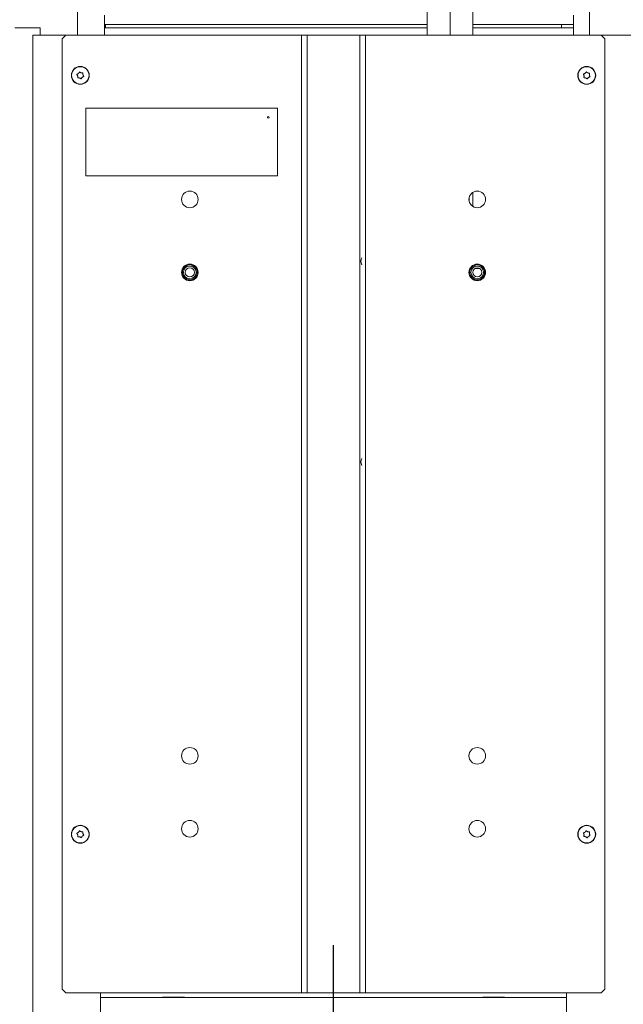
# Model space of a CAD drawing. Extents: x -7239 to -4214, y 546 to 3359.
# Drawn here: x -4949 to -4618, y 2308 to 2848 of the extents above; entities that cross this region are included whole.
import ezdxf

# ---------------------------------------------------------------- set-up
doc = ezdxf.new("R2010")
doc.units = 0
doc.header["$LTSCALE"] = 5
doc.layers.add('SLD-0', color=7, linetype='Continuous')
doc.styles.add('STANDARD-BrunnerGroßer Text', font='ARIAL.TTF')
doc.dimstyles.new('STANDARD-Brunner-IIGroßer Text', dxfattribs={"dimscale": 5, "dimtxt": 8, "dimasz": 5, "dimexe": 3.175, "dimexo": 0, "dimgap": 0.762, "dimtad": 1, "dimdec": 0, "dimrnd": 1e-08, "dimtxsty": 'STANDARD-BrunnerGroßer Text', "dimblk": 'Filled-1', "dimcen": 0.09, "dimdle": 10, "dimclrd": 7, "dimclre": 7, "dimclrt": 7, "dimadec": 1, "dimazin": 2, "dimtfac": 0.666667, "dimtdec": 0, "dimtmove": 0, "dimatfit": 3, "dimldrblk": 'Filled-1', "dimfxl": 1, "dimtolj": 1, "dimlwd": 15, "dimlwe": 15, "dimarcsym": 0})

# ---------------------------------------------------------------- blocks, each defined once
blk = doc.blocks.new('Filled-1')
at = {"color": 0}
for p, q in [((0, 0), (-1, 0.167)), ((-1, 0.167), (-1, -0.167)), ((-1, 0), (0, 0)), ((-1, -0.167), (0, 0))]:
    blk.add_line(p, q, dxfattribs=at)
at = {"color": 0, "flags": 128}
blk.add_lwpolyline([(-1, -0.167), (0, 0), (-1, 0.167), (-1, -0.167)], dxfattribs=at)
at = {"color": 0}
blk.add_solid([(-1, -0.167), (0, 0), (-1, 0.167), (-1, -0.167)], dxfattribs=at)
blk = doc.blocks.new('*D106')
at = {"layer": 'Defpoints', "color": 0}
for p in [(-5237.81, 3244.2), (-4898.05, 3244.2), (-5072.3, 2797)]:
    blk.add_point(p, dxfattribs=at)
at = {"layer": 'SLD-0', "color": 7, "lineweight": 15}
for p, q in [((-4898.05, 3244.2), (-5253.68, 3244.2)), ((-5237.81, 2822), (-5237.81, 3219.2)), ((-5072.3, 2797), (-5253.68, 2797))]:
    blk.add_line(p, q, dxfattribs=at)
at = {"layer": 'SLD-0', "color": 7, "lineweight": 15, "xscale": 25, "yscale": 25, "zscale": 25}
for p, rotation in [((-5237.81, 3244.2), 90), ((-5237.81, 2797), 270)]:
    blk.add_blockref('Filled-1', p, dxfattribs=dict(at, rotation=rotation))
at = {"layer": 'SLD-0', "color": 7, "insert": (-5281.62, 3020.6), "char_height": 40, "attachment_point": 2, "rotation": 90, "style": 'STANDARD-BrunnerGroßer Text'}
blk.add_mtext('\\A1;447', dxfattribs=at)
blk = doc.blocks.new('SW_CENTERMARKSYMBOL_0')
at = {"layer": 'SLD-0', "color": 0}
for p, q in [((0, 5), (0, 207.5)), ((-5, 0), (-207.5, 0)), ((0, 0), (-2.5, 0)), ((0, 0), (0, 2.5)), ((0, 0), (0, -2.5)), ((0, 0), (2.5, 0)), ((5, 0), (207.5, 0)), ((0, -5), (0, -207.5))]:
    blk.add_line(p, q, dxfattribs=at)

msp = doc.modelspace()

# ---------------------------------------------------------------- linework, layer by layer
at = {"color": 7, "linetype": 'Continuous', "lineweight": 0}
for p, q in [((-4713.22, 2839.2), (-4713.22, 2910.34)), ((-4725.72, 2839.2), (-4725.72, 2897.98)), ((-4700.72, 2897.98), (-4700.72, 2839.2)), ((-4917.3, 2881.2), (-4917.3, 2839.2)), ((-4636.8, 2881.2), (-4636.8, 2839.2)), ((-4902.55, 2850.13), (-4902.55, 2844.13)), ((-4645.55, 2844.13), (-4645.55, 2850.13)), ((-4725.72, 2845.18), (-4902.55, 2845.18)), ((-4902.05, 2845.18), (-4902.05, 2843.2)), ((-4645.55, 2845.18), (-4700.72, 2845.18)), ((-4652.05, 2843.2), (-4652.05, 2845.18)), ((-4951.62, 2843.2), (-4946.42, 2843.2)), ((-4946.42, 2843.2), (-4937.88, 2843.2)), ((-4941.8, 2164.7), (-4941.8, 2839.2)), ((-4923.8, 2839.2), (-4941.8, 2839.2)), ((-4937.88, 2839.2), (-4937.88, 2843.2)), ((-4923.8, 2839.2), (-4925.8, 2837.2)), ((-4923.8, 2839.2), (-4794.55, 2839.2)), ((-4902.55, 2844.13), (-4902.55, 2840.13)), ((-4902.55, 2843.2), (-4725.72, 2843.2)), ((-4794.55, 2839.2), (-4794.55, 2314.2)), ((-4794.55, 2839.2), (-4792.55, 2839.2)), ((-4792.55, 2839.2), (-4791.55, 2839.2)), ((-4791.55, 2839.2), (-4791.55, 2314.2)), ((-4791.55, 2839.2), (-4762.55, 2839.2)), ((-4762.55, 2839.2), (-4762.55, 2314.2)), ((-4762.55, 2839.2), (-4761.55, 2839.2)), ((-4761.55, 2839.2), (-4759.55, 2839.2)), ((-4759.55, 2839.2), (-4759.55, 2314.2)), ((-4759.55, 2839.2), (-4630.3, 2839.2)), ((-4700.72, 2843.2), (-4645.55, 2843.2)), ((-4645.55, 2840.13), (-4645.55, 2844.13)), ((-4628.3, 2837.2), (-4630.3, 2839.2)), ((-4630.3, 2839.2), (-4612.3, 2839.2)), ((-4925.8, 2837.2), (-4925.8, 2316.2)), ((-4628.3, 2837.2), (-4628.3, 2316.2)), ((-4916.85, 2818.27), (-4916.85, 2818.27)), ((-4915.4, 2818.64), (-4915.4, 2818.64)), ((-4914.35, 2817.57), (-4914.35, 2817.57)), ((-4639.21, 2818.39), (-4639.21, 2818.39)), ((-4637.73, 2818.58), (-4637.73, 2818.58)), ((-4917.25, 2816.82), (-4917.25, 2816.82)), ((-4916.2, 2815.75), (-4916.2, 2815.75)), ((-4914.75, 2816.12), (-4914.75, 2816.12)), ((-4639.79, 2817), (-4639.79, 2817)), ((-4638.87, 2815.81), (-4638.87, 2815.81)), ((-4637.39, 2816.01), (-4637.39, 2816.01)), ((-4636.81, 2817.39), (-4636.81, 2817.39)), ((-4912.8, 2799.2), (-4912.8, 2762.2)), ((-4807.8, 2799.2), (-4912.8, 2799.2)), ((-4807.8, 2762.2), (-4807.8, 2799.2)), ((-4912.8, 2762.2), (-4807.8, 2762.2)), ((-4700.72, 2753.05), (-4700.72, 2745.35)), ((-4702.65, 2747.87), (-4702.65, 2750.53)), ((-4697.02, 2711.34), (-4699.58, 2711.34)), ((-4699.01, 2711.59), (-4697.59, 2711.59)), ((-4916.85, 2402.27), (-4916.85, 2402.27)), ((-4915.4, 2402.64), (-4915.4, 2402.64)), ((-4639.21, 2402.39), (-4639.21, 2402.39)), ((-4637.73, 2402.58), (-4637.73, 2402.58)), ((-4917.25, 2400.82), (-4917.25, 2400.82)), ((-4916.2, 2399.75), (-4916.2, 2399.75)), ((-4914.75, 2400.12), (-4914.75, 2400.12)), ((-4914.35, 2401.57), (-4914.35, 2401.57)), ((-4639.79, 2401), (-4639.79, 2401)), ((-4638.87, 2399.81), (-4638.87, 2399.81)), ((-4637.39, 2400.01), (-4637.39, 2400.01)), ((-4636.81, 2401.39), (-4636.81, 2401.39)), ((-4925.8, 2316.2), (-4923.8, 2314.2)), ((-4630.3, 2314.2), (-4628.3, 2316.2)), ((-4923.8, 2314.2), (-4794.55, 2314.2)), ((-4904.8, 2314.2), (-4904.8, 2164.7)), ((-4904.8, 2311.7), (-4649.3, 2311.7)), ((-4870.8, 2311.7), (-4870.8, 2311.85)), ((-4870.8, 2311.85), (-4858.8, 2311.85)), ((-4858.8, 2311.85), (-4858.8, 2311.7)), ((-4794.55, 2314.2), (-4792.55, 2314.2)), ((-4792.55, 2314.2), (-4791.55, 2314.2)), ((-4791.55, 2314.2), (-4762.55, 2314.2)), ((-4762.55, 2314.2), (-4761.55, 2314.2)), ((-4761.55, 2314.2), (-4759.55, 2314.2)), ((-4759.55, 2314.2), (-4630.3, 2314.2)), ((-4695.3, 2311.85), (-4695.3, 2311.7)), ((-4683.3, 2311.85), (-4695.3, 2311.85)), ((-4683.3, 2311.7), (-4683.3, 2311.85)), ((-4649.3, 2314.2), (-4649.3, 2164.7))]:
    msp.add_line(p, q, dxfattribs=at)
at = {"color": 7, "linetype": 'Continuous', "lineweight": 0, "flags": 128}
for points in [[(-4902.7, 2839.2), (-4902.61, 2839.54), (-4902.55, 2840.13)], [(-4645.55, 2840.13), (-4645.49, 2839.54), (-4645.4, 2839.2)]]:
    msp.add_lwpolyline(points, dxfattribs=at)
at = {"color": 7, "linetype": 'Continuous', "lineweight": 0}
for centre, radius in [((-4915.8, 2817.2), 4.9), ((-4915.8, 2817.2), 4.76), ((-4638.3, 2817.2), 4.9), ((-4638.3, 2817.2), 4.76), ((-4812.8, 2794.2), 0.5), ((-4855.8, 2749.2), 4.55), ((-4698.3, 2749.2), 4.55), ((-4855.8, 2709.2), 4.55), ((-4855.8, 2709.2), 4.5), ((-4855.8, 2709.2), 4.06), ((-4855.8, 2709.2), 3.5), ((-4855.8, 2709.2), 2.5), ((-4698.3, 2709.2), 4.55), ((-4698.3, 2709.2), 4.5), ((-4698.3, 2709.2), 4.06), ((-4698.3, 2709.2), 3.5), ((-4698.3, 2709.2), 2.5), ((-4855.8, 2444.2), 4.55), ((-4698.3, 2444.2), 4.55), ((-4855.8, 2404.2), 4.55), ((-4698.3, 2404.2), 4.55), ((-4915.8, 2401.2), 4.9), ((-4915.8, 2401.2), 4.76), ((-4638.3, 2401.2), 4.9), ((-4638.3, 2401.2), 4.76)]:
    msp.add_circle(centre, radius, dxfattribs=at)
for centre in [(-4758.32, 2715.34), (-4758.32, 2605.34)]:
    msp.add_arc(centre, 3.75, 149.423, 210.577, dxfattribs=at)
for points, knots in [([(-4917.62, 2817.53), (-4917.63, 2817.55), (-4917.66, 2817.59), (-4917.67, 2817.66), (-4917.66, 2817.72), (-4917.63, 2817.78), (-4917.58, 2817.83), (-4917.55, 2817.84), (-4917.53, 2817.85)], [0, 0, 0, 0, 0.173551, 0.347889, 0.518434, 0.685848, 0.853527, 1, 1, 1, 1]), ([(-4917.25, 2816.82), (-4917.28, 2816.91), (-4917.33, 2817.09), (-4917.46, 2817.33), (-4917.57, 2817.47), (-4917.62, 2817.53)], [0, 0, 0, 0, 0.3392563, 0.6886114, 1, 1, 1, 1]), ([(-4917.53, 2817.85), (-4917.44, 2817.88), (-4917.27, 2817.95), (-4917.04, 2818.09), (-4916.91, 2818.21), (-4916.85, 2818.27)], [0, 0, 0, 0, 0.339552, 0.688699, 1, 1, 1, 1]), ([(-4916.85, 2818.27), (-4916.79, 2818.34), (-4916.66, 2818.47), (-4916.52, 2818.7), (-4916.45, 2818.86), (-4916.42, 2818.94)], [0, 0, 0, 0, 0.339256, 0.68861, 1, 1, 1, 1]), ([(-4916.42, 2818.94), (-4916.41, 2818.96), (-4916.39, 2819), (-4916.34, 2819.04), (-4916.27, 2819.07), (-4916.21, 2819.07), (-4916.15, 2819.06), (-4916.11, 2819.03), (-4916.1, 2819.02)], [0, 0, 0, 0, 0.173655, 0.347991, 0.518533, 0.685946, 0.853626, 1, 1, 1, 1]), ([(-4916.1, 2819.02), (-4916.03, 2818.96), (-4915.88, 2818.85), (-4915.65, 2818.72), (-4915.48, 2818.67), (-4915.4, 2818.64)], [0, 0, 0, 0, 0.3395648, 0.6887252, 1, 1, 1, 1]), ([(-4915.4, 2818.64), (-4915.31, 2818.62), (-4915.13, 2818.58), (-4914.86, 2818.57), (-4914.68, 2818.59), (-4914.6, 2818.6)], [0, 0, 0, 0, 0.339274, 0.688649, 1, 1, 1, 1]), ([(-4914.6, 2818.6), (-4914.58, 2818.6), (-4914.53, 2818.61), (-4914.47, 2818.58), (-4914.42, 2818.54), (-4914.38, 2818.49), (-4914.36, 2818.43), (-4914.37, 2818.39), (-4914.37, 2818.37)], [0, 0, 0, 0, 0.173602, 0.347939, 0.518483, 0.685896, 0.853576, 1, 1, 1, 1]), ([(-4914.37, 2818.37), (-4914.38, 2818.28), (-4914.41, 2818.1), (-4914.4, 2817.83), (-4914.36, 2817.65), (-4914.35, 2817.57)], [0, 0, 0, 0, 0.3395769, 0.6887506, 1, 1, 1, 1]), ([(-4914.35, 2817.57), (-4914.32, 2817.48), (-4914.27, 2817.3), (-4914.14, 2817.06), (-4914.03, 2816.93), (-4913.98, 2816.86)], [0, 0, 0, 0, 0.339256, 0.688611, 1, 1, 1, 1]), ([(-4640.06, 2817.75), (-4640.08, 2817.77), (-4640.1, 2817.81), (-4640.1, 2817.88), (-4640.08, 2817.94), (-4640.05, 2818), (-4640, 2818.04), (-4639.96, 2818.05), (-4639.94, 2818.05)], [0, 0, 0, 0, 0.1735505, 0.347889, 0.5184341, 0.6858476, 0.8535271, 1, 1, 1, 1]), ([(-4639.79, 2817), (-4639.8, 2817.09), (-4639.84, 2817.27), (-4639.93, 2817.53), (-4640.02, 2817.68), (-4640.06, 2817.75)], [0, 0, 0, 0, 0.339256, 0.688611, 1, 1, 1, 1]), ([(-4639.94, 2818.05), (-4639.85, 2818.08), (-4639.67, 2818.12), (-4639.43, 2818.24), (-4639.28, 2818.34), (-4639.21, 2818.39)], [0, 0, 0, 0, 0.339552, 0.688699, 1, 1, 1, 1]), ([(-4639.21, 2818.39), (-4639.14, 2818.45), (-4639, 2818.57), (-4638.83, 2818.78), (-4638.75, 2818.93), (-4638.71, 2819)], [0, 0, 0, 0, 0.339256, 0.68861, 1, 1, 1, 1]), ([(-4638.71, 2819), (-4638.69, 2819.02), (-4638.67, 2819.06), (-4638.61, 2819.09), (-4638.55, 2819.11), (-4638.48, 2819.11), (-4638.42, 2819.08), (-4638.39, 2819.06), (-4638.38, 2819.04)], [0, 0, 0, 0, 0.173655, 0.347991, 0.518533, 0.685946, 0.853626, 1, 1, 1, 1]), ([(-4638.38, 2819.04), (-4638.32, 2818.98), (-4638.19, 2818.85), (-4637.97, 2818.69), (-4637.8, 2818.62), (-4637.73, 2818.58)], [0, 0, 0, 0, 0.339565, 0.688725, 1, 1, 1, 1]), ([(-4637.73, 2818.58), (-4637.64, 2818.55), (-4637.47, 2818.49), (-4637.2, 2818.45), (-4637.02, 2818.45), (-4636.94, 2818.45)], [0, 0, 0, 0, 0.3392744, 0.6886494, 1, 1, 1, 1]), ([(-4636.94, 2818.45), (-4636.93, 2818.45), (-4636.91, 2818.45), (-4636.88, 2818.44), (-4636.84, 2818.43), (-4636.82, 2818.41), (-4636.79, 2818.39), (-4636.77, 2818.37), (-4636.75, 2818.34), (-4636.74, 2818.31), (-4636.73, 2818.28), (-4636.73, 2818.24), (-4636.73, 2818.22), (-4636.74, 2818.2), (-4636.74, 2818.19)], [0, 0, 0, 0, 0.085601, 0.173614, 0.259511, 0.348006, 0.432038, 0.518599, 0.601123, 0.686035, 0.768722, 0.853716, 0.926135, 1, 1, 1, 1]), ([(-4636.74, 2818.19), (-4636.76, 2818.1), (-4636.81, 2817.93), (-4636.84, 2817.66), (-4636.82, 2817.48), (-4636.81, 2817.39)], [0, 0, 0, 0, 0.339577, 0.688751, 1, 1, 1, 1]), ([(-4917.23, 2816.03), (-4917.22, 2816.12), (-4917.19, 2816.3), (-4917.2, 2816.57), (-4917.24, 2816.74), (-4917.25, 2816.82)], [0, 0, 0, 0, 0.3395769, 0.6887506, 1, 1, 1, 1]), ([(-4917, 2815.79), (-4917.01, 2815.79), (-4917.03, 2815.79), (-4917.07, 2815.79), (-4917.1, 2815.8), (-4917.13, 2815.81), (-4917.16, 2815.83), (-4917.18, 2815.85), (-4917.2, 2815.88), (-4917.22, 2815.91), (-4917.23, 2815.94), (-4917.24, 2815.97), (-4917.24, 2816), (-4917.23, 2816.02), (-4917.23, 2816.03)], [0, 0, 0, 0, 0.085601, 0.173614, 0.259511, 0.348006, 0.432038, 0.518599, 0.601123, 0.686035, 0.768722, 0.853716, 0.926135, 1, 1, 1, 1]), ([(-4916.2, 2815.75), (-4916.29, 2815.77), (-4916.48, 2815.82), (-4916.75, 2815.83), (-4916.92, 2815.8), (-4917, 2815.79)], [0, 0, 0, 0, 0.339274, 0.688649, 1, 1, 1, 1]), ([(-4915.5, 2815.37), (-4915.57, 2815.43), (-4915.72, 2815.54), (-4915.96, 2815.67), (-4916.12, 2815.73), (-4916.2, 2815.75)], [0, 0, 0, 0, 0.339565, 0.688725, 1, 1, 1, 1]), ([(-4915.18, 2815.46), (-4915.19, 2815.44), (-4915.21, 2815.39), (-4915.27, 2815.35), (-4915.33, 2815.32), (-4915.39, 2815.32), (-4915.46, 2815.34), (-4915.49, 2815.36), (-4915.5, 2815.37)], [0, 0, 0, 0, 0.173655, 0.347991, 0.518533, 0.685946, 0.853626, 1, 1, 1, 1]), ([(-4914.75, 2816.12), (-4914.81, 2816.06), (-4914.94, 2815.92), (-4915.09, 2815.69), (-4915.15, 2815.53), (-4915.18, 2815.46)], [0, 0, 0, 0, 0.339256, 0.68861, 1, 1, 1, 1]), ([(-4914.07, 2816.54), (-4914.16, 2816.51), (-4914.33, 2816.44), (-4914.56, 2816.3), (-4914.69, 2816.18), (-4914.75, 2816.12)], [0, 0, 0, 0, 0.339552, 0.688699, 1, 1, 1, 1]), ([(-4913.98, 2816.86), (-4913.97, 2816.84), (-4913.95, 2816.81), (-4913.93, 2816.74), (-4913.94, 2816.67), (-4913.97, 2816.61), (-4914.02, 2816.57), (-4914.06, 2816.55), (-4914.07, 2816.54)], [0, 0, 0, 0, 0.1735505, 0.347889, 0.5184341, 0.6858476, 0.8535271, 1, 1, 1, 1]), ([(-4639.66, 2815.94), (-4639.68, 2815.95), (-4639.73, 2815.95), (-4639.79, 2815.98), (-4639.84, 2816.03), (-4639.86, 2816.09), (-4639.87, 2816.15), (-4639.86, 2816.19), (-4639.86, 2816.21)], [0, 0, 0, 0, 0.173602, 0.347939, 0.518483, 0.685896, 0.853576, 1, 1, 1, 1]), ([(-4639.86, 2816.21), (-4639.84, 2816.29), (-4639.79, 2816.47), (-4639.76, 2816.74), (-4639.78, 2816.92), (-4639.79, 2817)], [0, 0, 0, 0, 0.339577, 0.688751, 1, 1, 1, 1]), ([(-4638.87, 2815.81), (-4638.96, 2815.84), (-4639.13, 2815.91), (-4639.4, 2815.95), (-4639.58, 2815.95), (-4639.66, 2815.94)], [0, 0, 0, 0, 0.339274, 0.688649, 1, 1, 1, 1]), ([(-4638.22, 2815.35), (-4638.29, 2815.42), (-4638.41, 2815.55), (-4638.64, 2815.7), (-4638.8, 2815.78), (-4638.87, 2815.81)], [0, 0, 0, 0, 0.339565, 0.688725, 1, 1, 1, 1]), ([(-4637.9, 2815.39), (-4637.91, 2815.38), (-4637.93, 2815.34), (-4637.99, 2815.3), (-4638.05, 2815.28), (-4638.12, 2815.29), (-4638.18, 2815.31), (-4638.21, 2815.34), (-4638.22, 2815.35)], [0, 0, 0, 0, 0.173655, 0.347991, 0.518533, 0.685946, 0.853626, 1, 1, 1, 1]), ([(-4637.39, 2816.01), (-4637.46, 2815.95), (-4637.6, 2815.83), (-4637.77, 2815.62), (-4637.85, 2815.47), (-4637.9, 2815.39)], [0, 0, 0, 0, 0.339256, 0.68861, 1, 1, 1, 1]), ([(-4636.66, 2816.34), (-4636.75, 2816.32), (-4636.93, 2816.27), (-4637.17, 2816.16), (-4637.32, 2816.06), (-4637.39, 2816.01)], [0, 0, 0, 0, 0.339552, 0.688699, 1, 1, 1, 1]), ([(-4636.81, 2817.39), (-4636.8, 2817.3), (-4636.76, 2817.12), (-4636.67, 2816.87), (-4636.58, 2816.72), (-4636.54, 2816.65)], [0, 0, 0, 0, 0.339256, 0.688611, 1, 1, 1, 1]), ([(-4636.54, 2816.65), (-4636.53, 2816.63), (-4636.51, 2816.59), (-4636.5, 2816.52), (-4636.52, 2816.45), (-4636.56, 2816.4), (-4636.61, 2816.36), (-4636.64, 2816.35), (-4636.66, 2816.34)], [0, 0, 0, 0, 0.173551, 0.347889, 0.518434, 0.685848, 0.853527, 1, 1, 1, 1]), ([(-4917.53, 2401.85), (-4917.44, 2401.88), (-4917.27, 2401.95), (-4917.04, 2402.09), (-4916.91, 2402.21), (-4916.85, 2402.27)], [0, 0, 0, 0, 0.339552, 0.688699, 1, 1, 1, 1]), ([(-4916.85, 2402.27), (-4916.79, 2402.34), (-4916.66, 2402.47), (-4916.52, 2402.7), (-4916.45, 2402.86), (-4916.42, 2402.94)], [0, 0, 0, 0, 0.339256, 0.68861, 1, 1, 1, 1]), ([(-4916.42, 2402.94), (-4916.41, 2402.96), (-4916.39, 2403), (-4916.34, 2403.04), (-4916.27, 2403.07), (-4916.21, 2403.07), (-4916.15, 2403.06), (-4916.11, 2403.03), (-4916.1, 2403.02)], [0, 0, 0, 0, 0.173655, 0.347991, 0.518533, 0.685946, 0.853626, 1, 1, 1, 1]), ([(-4916.1, 2403.02), (-4916.03, 2402.96), (-4915.88, 2402.85), (-4915.65, 2402.72), (-4915.48, 2402.67), (-4915.4, 2402.64)], [0, 0, 0, 0, 0.339565, 0.688725, 1, 1, 1, 1]), ([(-4915.4, 2402.64), (-4915.31, 2402.62), (-4915.13, 2402.58), (-4914.86, 2402.57), (-4914.68, 2402.59), (-4914.6, 2402.6)], [0, 0, 0, 0, 0.339274, 0.688649, 1, 1, 1, 1]), ([(-4914.6, 2402.6), (-4914.58, 2402.6), (-4914.53, 2402.61), (-4914.47, 2402.58), (-4914.42, 2402.54), (-4914.38, 2402.49), (-4914.36, 2402.43), (-4914.37, 2402.39), (-4914.37, 2402.37)], [0, 0, 0, 0, 0.173602, 0.347939, 0.518483, 0.685896, 0.853576, 1, 1, 1, 1]), ([(-4914.37, 2402.37), (-4914.38, 2402.28), (-4914.41, 2402.1), (-4914.4, 2401.83), (-4914.36, 2401.65), (-4914.35, 2401.57)], [0, 0, 0, 0, 0.3395769, 0.6887506, 1, 1, 1, 1]), ([(-4640.06, 2401.75), (-4640.08, 2401.77), (-4640.1, 2401.81), (-4640.1, 2401.88), (-4640.08, 2401.94), (-4640.05, 2402), (-4640, 2402.04), (-4639.96, 2402.05), (-4639.94, 2402.05)], [0, 0, 0, 0, 0.1735505, 0.347889, 0.5184341, 0.6858476, 0.8535271, 1, 1, 1, 1]), ([(-4639.94, 2402.05), (-4639.85, 2402.08), (-4639.67, 2402.12), (-4639.43, 2402.24), (-4639.28, 2402.34), (-4639.21, 2402.39)], [0, 0, 0, 0, 0.339552, 0.688699, 1, 1, 1, 1]), ([(-4639.21, 2402.39), (-4639.14, 2402.45), (-4639, 2402.57), (-4638.83, 2402.78), (-4638.75, 2402.93), (-4638.71, 2403)], [0, 0, 0, 0, 0.339256, 0.68861, 1, 1, 1, 1]), ([(-4638.71, 2403), (-4638.69, 2403.02), (-4638.67, 2403.06), (-4638.61, 2403.09), (-4638.55, 2403.11), (-4638.48, 2403.11), (-4638.42, 2403.08), (-4638.39, 2403.06), (-4638.38, 2403.04)], [0, 0, 0, 0, 0.1736553, 0.3479906, 0.518533, 0.6859457, 0.8536264, 1, 1, 1, 1]), ([(-4638.38, 2403.04), (-4638.32, 2402.98), (-4638.19, 2402.85), (-4637.97, 2402.69), (-4637.8, 2402.62), (-4637.73, 2402.58)], [0, 0, 0, 0, 0.339565, 0.688725, 1, 1, 1, 1]), ([(-4637.73, 2402.58), (-4637.64, 2402.55), (-4637.47, 2402.49), (-4637.2, 2402.45), (-4637.02, 2402.45), (-4636.94, 2402.45)], [0, 0, 0, 0, 0.3392744, 0.6886494, 1, 1, 1, 1]), ([(-4636.94, 2402.45), (-4636.93, 2402.45), (-4636.91, 2402.45), (-4636.88, 2402.44), (-4636.84, 2402.43), (-4636.82, 2402.41), (-4636.79, 2402.39), (-4636.77, 2402.37), (-4636.75, 2402.34), (-4636.74, 2402.31), (-4636.73, 2402.28), (-4636.73, 2402.24), (-4636.73, 2402.22), (-4636.74, 2402.2), (-4636.74, 2402.19)], [0, 0, 0, 0, 0.085601, 0.173614, 0.259511, 0.348006, 0.432038, 0.518599, 0.601123, 0.686035, 0.768722, 0.853716, 0.926135, 1, 1, 1, 1]), ([(-4636.74, 2402.19), (-4636.76, 2402.1), (-4636.81, 2401.93), (-4636.84, 2401.66), (-4636.82, 2401.48), (-4636.81, 2401.39)], [0, 0, 0, 0, 0.339577, 0.688751, 1, 1, 1, 1]), ([(-4917.62, 2401.53), (-4917.63, 2401.55), (-4917.66, 2401.59), (-4917.67, 2401.66), (-4917.66, 2401.72), (-4917.63, 2401.78), (-4917.58, 2401.83), (-4917.55, 2401.84), (-4917.53, 2401.85)], [0, 0, 0, 0, 0.173551, 0.347889, 0.518434, 0.685848, 0.853527, 1, 1, 1, 1]), ([(-4917.25, 2400.82), (-4917.28, 2400.91), (-4917.33, 2401.09), (-4917.46, 2401.33), (-4917.57, 2401.47), (-4917.62, 2401.53)], [0, 0, 0, 0, 0.339256, 0.688611, 1, 1, 1, 1]), ([(-4917.23, 2400.03), (-4917.22, 2400.12), (-4917.19, 2400.3), (-4917.2, 2400.57), (-4917.24, 2400.74), (-4917.25, 2400.82)], [0, 0, 0, 0, 0.339577, 0.688751, 1, 1, 1, 1]), ([(-4917, 2399.79), (-4917.01, 2399.79), (-4917.03, 2399.79), (-4917.07, 2399.79), (-4917.1, 2399.8), (-4917.13, 2399.81), (-4917.16, 2399.83), (-4917.18, 2399.85), (-4917.2, 2399.88), (-4917.22, 2399.91), (-4917.23, 2399.94), (-4917.24, 2399.97), (-4917.24, 2400), (-4917.23, 2400.02), (-4917.23, 2400.03)], [0, 0, 0, 0, 0.085601, 0.173614, 0.259511, 0.348006, 0.432038, 0.518599, 0.601123, 0.686035, 0.768722, 0.853716, 0.926135, 1, 1, 1, 1]), ([(-4916.2, 2399.75), (-4916.29, 2399.77), (-4916.48, 2399.82), (-4916.75, 2399.83), (-4916.92, 2399.8), (-4917, 2399.79)], [0, 0, 0, 0, 0.3392744, 0.6886494, 1, 1, 1, 1]), ([(-4915.5, 2399.37), (-4915.57, 2399.43), (-4915.72, 2399.54), (-4915.96, 2399.67), (-4916.12, 2399.73), (-4916.2, 2399.75)], [0, 0, 0, 0, 0.339565, 0.688725, 1, 1, 1, 1]), ([(-4915.18, 2399.46), (-4915.19, 2399.44), (-4915.21, 2399.39), (-4915.27, 2399.35), (-4915.33, 2399.32), (-4915.39, 2399.32), (-4915.46, 2399.34), (-4915.49, 2399.36), (-4915.5, 2399.37)], [0, 0, 0, 0, 0.173655, 0.347991, 0.518533, 0.685946, 0.853626, 1, 1, 1, 1]), ([(-4914.75, 2400.12), (-4914.81, 2400.06), (-4914.94, 2399.92), (-4915.09, 2399.69), (-4915.15, 2399.53), (-4915.18, 2399.46)], [0, 0, 0, 0, 0.339256, 0.68861, 1, 1, 1, 1]), ([(-4914.07, 2400.54), (-4914.16, 2400.51), (-4914.33, 2400.44), (-4914.56, 2400.3), (-4914.69, 2400.18), (-4914.75, 2400.12)], [0, 0, 0, 0, 0.339552, 0.688699, 1, 1, 1, 1]), ([(-4914.35, 2401.57), (-4914.32, 2401.48), (-4914.27, 2401.3), (-4914.14, 2401.06), (-4914.03, 2400.93), (-4913.98, 2400.86)], [0, 0, 0, 0, 0.339256, 0.688611, 1, 1, 1, 1]), ([(-4913.98, 2400.86), (-4913.97, 2400.84), (-4913.95, 2400.81), (-4913.93, 2400.74), (-4913.94, 2400.67), (-4913.97, 2400.61), (-4914.02, 2400.57), (-4914.06, 2400.55), (-4914.07, 2400.54)], [0, 0, 0, 0, 0.173551, 0.347889, 0.518434, 0.685848, 0.853527, 1, 1, 1, 1]), ([(-4639.79, 2401), (-4639.8, 2401.09), (-4639.84, 2401.27), (-4639.93, 2401.53), (-4640.02, 2401.68), (-4640.06, 2401.75)], [0, 0, 0, 0, 0.339256, 0.688611, 1, 1, 1, 1]), ([(-4639.66, 2399.94), (-4639.68, 2399.95), (-4639.73, 2399.95), (-4639.79, 2399.98), (-4639.84, 2400.03), (-4639.86, 2400.09), (-4639.87, 2400.15), (-4639.86, 2400.19), (-4639.86, 2400.21)], [0, 0, 0, 0, 0.173602, 0.347939, 0.518483, 0.685896, 0.853576, 1, 1, 1, 1]), ([(-4639.86, 2400.21), (-4639.84, 2400.29), (-4639.79, 2400.47), (-4639.76, 2400.74), (-4639.78, 2400.92), (-4639.79, 2401)], [0, 0, 0, 0, 0.339577, 0.688751, 1, 1, 1, 1]), ([(-4638.87, 2399.81), (-4638.96, 2399.84), (-4639.13, 2399.91), (-4639.4, 2399.95), (-4639.58, 2399.95), (-4639.66, 2399.94)], [0, 0, 0, 0, 0.3392744, 0.6886494, 1, 1, 1, 1]), ([(-4638.22, 2399.35), (-4638.29, 2399.42), (-4638.41, 2399.55), (-4638.64, 2399.7), (-4638.8, 2399.78), (-4638.87, 2399.81)], [0, 0, 0, 0, 0.3395648, 0.6887252, 1, 1, 1, 1]), ([(-4637.9, 2399.39), (-4637.91, 2399.38), (-4637.93, 2399.34), (-4637.99, 2399.3), (-4638.05, 2399.28), (-4638.12, 2399.29), (-4638.18, 2399.31), (-4638.21, 2399.34), (-4638.22, 2399.35)], [0, 0, 0, 0, 0.173655, 0.347991, 0.518533, 0.685946, 0.853626, 1, 1, 1, 1]), ([(-4637.39, 2400.01), (-4637.46, 2399.95), (-4637.6, 2399.83), (-4637.77, 2399.62), (-4637.85, 2399.47), (-4637.9, 2399.39)], [0, 0, 0, 0, 0.339256, 0.68861, 1, 1, 1, 1]), ([(-4636.66, 2400.34), (-4636.75, 2400.32), (-4636.93, 2400.27), (-4637.17, 2400.16), (-4637.32, 2400.06), (-4637.39, 2400.01)], [0, 0, 0, 0, 0.339552, 0.688699, 1, 1, 1, 1]), ([(-4636.81, 2401.39), (-4636.8, 2401.3), (-4636.76, 2401.12), (-4636.67, 2400.87), (-4636.58, 2400.72), (-4636.54, 2400.65)], [0, 0, 0, 0, 0.3392563, 0.6886114, 1, 1, 1, 1]), ([(-4636.54, 2400.65), (-4636.53, 2400.63), (-4636.51, 2400.59), (-4636.5, 2400.52), (-4636.52, 2400.45), (-4636.56, 2400.4), (-4636.61, 2400.36), (-4636.64, 2400.35), (-4636.66, 2400.34)], [0, 0, 0, 0, 0.173551, 0.347889, 0.518434, 0.685848, 0.853527, 1, 1, 1, 1])]:
    msp.add_open_spline(points, degree=3, knots=knots, dxfattribs=at)

# ---------------------------------------------------------------- block references
at = {"layer": 'SLD-0', "color": 7, "xscale": 0.5, "yscale": 0.5, "zscale": 0.5}
msp.add_blockref('SW_CENTERMARKSYMBOL_0', (-4777.05, 2236.7), dxfattribs=at)

# ---------------------------------------------------------------- dimensions: what is measured, and where the dimension line sits
at = {"layer": 'SLD-0', "color": 7}
dim = msp.add_linear_dim(base=(-5237.81, 3244.2), p1=(-5072.3, 2797), p2=(-4898.05, 3244.2), angle=90, dimstyle='STANDARD-Brunner-IIGroßer Text', dxfattribs=at)
dim.commit()
dim.dimension.update_dxf_attribs({"geometry": '*D106', "text_midpoint": (-5237.81, 3020.6), "dimtype": 160})

doc.saveas('drawing.dxf')
